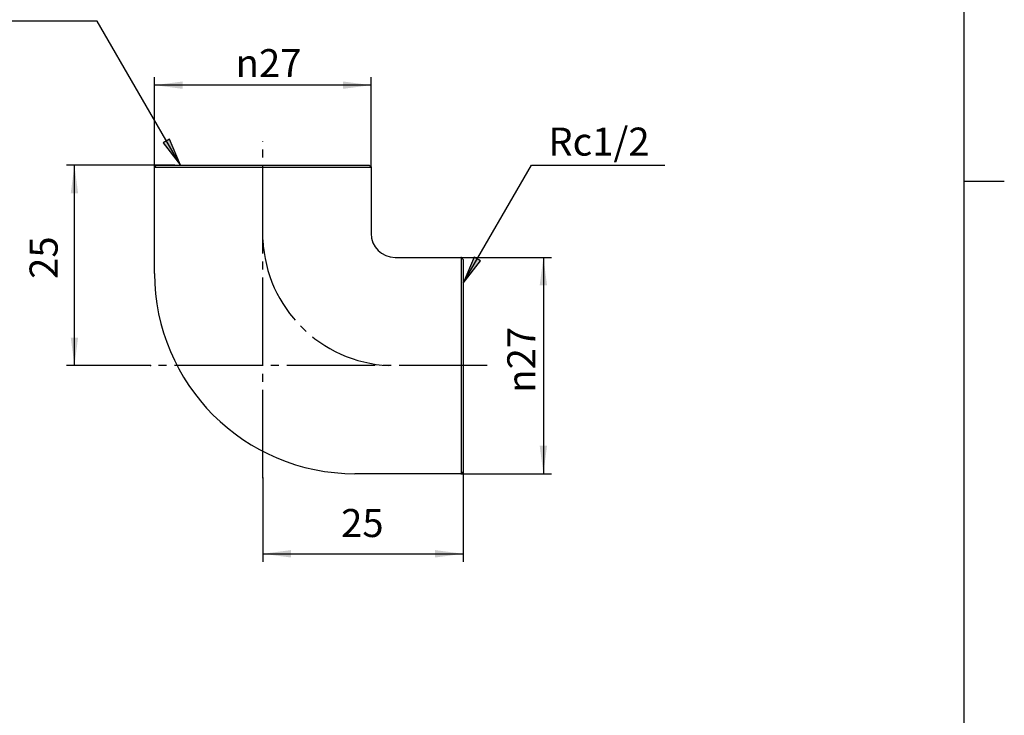
# Model space of a CAD drawing. Units: inches. Extents: x -5 to 215, y -5 to 302.
# Drawn here: x 82 to 205, y 82 to 169 of the extents above; entities that cross this region are included whole.
import ezdxf

# ---------------------------------------------------------------- set-up
doc = ezdxf.new("R2010")
doc.units = ezdxf.units.IN
doc.linetypes.add('DASH_CENTER', pattern=[14, 11, -1, 1, -1])
doc.layers.add('1', color=7, linetype='Continuous')
doc.styles.add('CONVERTER_11', font='txt.shx', dxfattribs={"width": 0.9})
doc.dimstyles.new('ME10_DIM_10', dxfattribs={"dimtxt": 3.5, "dimasz": 3.5, "dimexe": 1, "dimexo": 0, "dimgap": 1, "dimtad": 1, "dimzin": 12, "dimdsep": 46, "dimtxsty": 'CONVERTER_11', "dimsah": 1, "dimcen": 0.09, "dimclrd": 2, "dimclre": 2, "dimclrt": 7, "dimadec": 0, "dimazin": 0, "dimtfac": 1, "dimtdec": 4, "dimtix": 1, "dimtmove": 0, "dimatfit": 3, "dimfxl": 1, "dimtolj": 1, "dimtzin": 0, "dimarcsym": 0})
doc.dimstyles.new('ME10_DIM_11', dxfattribs={"dimtxt": 3.5, "dimasz": 3.5, "dimexe": 1, "dimexo": 0, "dimgap": 1, "dimtad": 1, "dimzin": 12, "dimdsep": 46, "dimtxsty": 'CONVERTER_11', "dimsah": 1, "dimcen": 0.09, "dimclrd": 2, "dimclre": 2, "dimclrt": 7, "dimadec": 0, "dimazin": 0, "dimtfac": 1, "dimtdec": 4, "dimtix": 1, "dimtmove": 0, "dimatfit": 3, "dimfxl": 1, "dimtolj": 1, "dimtzin": 0, "dimarcsym": 0})
doc.dimstyles.new('ME10_DIM_12', dxfattribs={"dimtxt": 3.5, "dimasz": 3.5, "dimexe": 1, "dimexo": 0, "dimgap": 1, "dimtad": 1, "dimzin": 12, "dimdsep": 46, "dimtxsty": 'CONVERTER_11', "dimsah": 1, "dimcen": 0.09, "dimclrd": 2, "dimclre": 2, "dimclrt": 7, "dimadec": 0, "dimazin": 0, "dimtfac": 1, "dimtdec": 4, "dimtix": 1, "dimtmove": 0, "dimatfit": 3, "dimfxl": 1, "dimtolj": 1, "dimtzin": 0, "dimarcsym": 0})
doc.dimstyles.new('ME10_DIM_13', dxfattribs={"dimtxt": 3.5, "dimasz": 3.5, "dimexe": 1, "dimexo": 0, "dimgap": 1, "dimtad": 1, "dimzin": 12, "dimdsep": 46, "dimtxsty": 'CONVERTER_11', "dimsah": 1, "dimcen": 0.09, "dimclrd": 2, "dimclre": 2, "dimclrt": 7, "dimadec": 0, "dimazin": 0, "dimtfac": 1, "dimtdec": 4, "dimtix": 1, "dimtmove": 0, "dimatfit": 3, "dimfxl": 1, "dimtolj": 1, "dimtzin": 0, "dimarcsym": 0})
doc.dimstyles.get("Standard").update_dxf_attribs({"dimtxt": 0.18, "dimasz": 0.18, "dimexe": 0.18, "dimexo": 0.0625, "dimgap": 0.09, "dimtad": 0, "dimtih": 1, "dimtoh": 1, "dimdec": 4, "dimzin": 0, "dimdsep": 46, "dimtxsty": 'Standard', "dimcen": 0.09, "dimadec": 0, "dimazin": 0, "dimtfac": 1, "dimtdec": 4, "dimtofl": 0, "dimtmove": 0, "dimatfit": 3, "dimfxl": 1, "dimtolj": 1, "dimtzin": 0, "dimarcsym": 0})

# ---------------------------------------------------------------- blocks, each defined once
blk = doc.blocks.new('開示A4')
at = {"layer": '1', "color": 7, "linetype": 'Continuous'}
for p, q in [((200, 148.5), (200, 287)), ((200, 10), (200, 148.5))]:
    blk.add_line(p, q, dxfattribs=at)
at = {"layer": '1', "color": 2, "linetype": 'Continuous'}
blk.add_line((200, 148.5), (205, 148.5), dxfattribs=at)
blk = doc.blocks.new('開示A4枠')
at = {"layer": '1'}
blk.add_blockref('開示A4', (0, 0), dxfattribs=at)
blk = doc.blocks.new('*D4')
at = {"layer": '1', "color": 2, "linetype": 'Continuous'}
for p, q in [((137.5, 112.25), (137.5, 101)), ((112.5, 111.47), (112.5, 101)), ((112.5, 102), (137.5, 102))]:
    blk.add_line(p, q, dxfattribs=at)
at = {"layer": '1', "color": 2}
for points in [[(116, 102.46), (116, 101.54), (112.5, 102)], [(134, 101.54), (134, 102.46), (137.5, 102)]]:
    blk.add_solid(points, dxfattribs=at)
at = {"layer": '1', "color": 7, "insert": (122.27, 103), "char_height": 3.5, "attachment_point": 7, "rotation": 0.0003, "line_spacing_factor": 0.60024, "style": 'CONVERTER_11'}
blk.add_mtext('25', dxfattribs=at)
blk = doc.blocks.new('*D5')
at = {"layer": '1', "color": 2, "linetype": 'Continuous'}
for p, q in [((101.5, 150.5), (88, 150.5)), ((89, 125.5), (89, 150.5)), ((98.47, 125.5), (88, 125.5))]:
    blk.add_line(p, q, dxfattribs=at)
at = {"layer": '1', "color": 2}
for points in [[(89.46, 147), (88.54, 147), (89, 150.5)], [(88.54, 129), (89.46, 129), (89, 125.5)]]:
    blk.add_solid(points, dxfattribs=at)
at = {"layer": '1', "color": 7, "insert": (88, 136.32), "char_height": 3.5, "attachment_point": 7, "rotation": 90, "line_spacing_factor": 0.60024, "style": 'CONVERTER_11'}
blk.add_mtext('25', dxfattribs=at)
blk = doc.blocks.new('*D6')
at = {"layer": '1', "color": 2, "linetype": 'Continuous'}
for p, q in [((137.25, 139), (148.5, 139)), ((147.5, 139), (147.5, 112)), ((137.25, 112), (148.5, 112))]:
    blk.add_line(p, q, dxfattribs=at)
at = {"layer": '1', "color": 2}
for points in [[(147.96, 135.5), (147.04, 135.5), (147.5, 139)], [(147.04, 115.5), (147.96, 115.5), (147.5, 112)]]:
    blk.add_solid(points, dxfattribs=at)
at = {"layer": '1', "color": 7, "insert": (146.5, 122.11), "char_height": 3.5, "attachment_point": 7, "rotation": 90, "line_spacing_factor": 0.60024, "style": 'CONVERTER_11'}
blk.add_mtext('\\C7;{\\Fgdt;n}\\C7;27', dxfattribs=at)
blk = doc.blocks.new('*D7')
at = {"layer": '1', "color": 2, "linetype": 'Continuous'}
for p, q in [((99, 150.25), (99, 161.5)), ((126, 150.25), (126, 161.5)), ((126, 160.5), (99, 160.5))]:
    blk.add_line(p, q, dxfattribs=at)
at = {"layer": '1', "color": 2}
for points in [[(102.5, 160.96), (102.5, 160.04), (99, 160.5)], [(122.5, 160.04), (122.5, 160.96), (126, 160.5)]]:
    blk.add_solid(points, dxfattribs=at)
at = {"layer": '1', "color": 7, "insert": (109.11, 161.5), "char_height": 3.5, "attachment_point": 7, "rotation": 0.0003, "line_spacing_factor": 0.60024, "style": 'CONVERTER_11'}
blk.add_mtext('\\C7;{\\Fgdt;n}\\C7;27', dxfattribs=at)

msp = doc.modelspace()

# ---------------------------------------------------------------- hatches: boundary and pattern name
at = {"layer": '1', "linetype": 'Continuous'}
for points in [[(100.878, 153.761), (100.08, 153.301), (102.229, 150.5)], [(139.649, 138.571), (138.851, 139.032), (137.5, 135.771)]]:
    msp.add_hatch(color=2, dxfattribs=at).paths.add_polyline_path(points)

# ---------------------------------------------------------------- linework, layer by layer
at = {"layer": '1', "color": 2, "linetype": 'Continuous'}
for p, q in [((100.878, 153.761), (100.08, 153.301)), ((102.229, 150.5), (100.878, 153.761)), ((100.08, 153.301), (102.229, 150.5)), ((138.851, 139.032), (137.5, 135.771)), ((139.649, 138.571), (138.851, 139.032)), ((137.5, 135.771), (139.649, 138.571))]:
    msp.add_line(p, q, dxfattribs=at)
at = {"layer": '1', "color": 2, "linetype": 'DASH_CENTER'}
for p, q in [((112.5, 111.471), (112.5, 153.5)), ((140.5, 125.5), (98.471, 125.5))]:
    msp.add_line(p, q, dxfattribs=at)
at = {"layer": '1', "color": 7, "linetype": 'Continuous'}
for p, q in [((99, 150.25), (99.25, 150.5)), ((99, 137), (99, 150.25)), ((99, 150.25), (126, 150.25)), ((99.25, 150.5), (101.5, 150.5)), ((101.5, 150.5), (125.75, 150.5)), ((126, 150.25), (125.75, 150.5)), ((126, 150.25), (126, 142)), ((129, 139), (137.25, 139)), ((137.25, 139), (137.5, 138.75)), ((137.25, 139), (137.25, 112)), ((137.5, 138.75), (137.5, 114.5)), ((137.5, 114.5), (137.5, 112.25)), ((137.25, 112), (124, 112)), ((137.25, 112), (137.5, 112.25))]:
    msp.add_line(p, q, dxfattribs=at)
for centre, radius in [((129, 142), 3), ((124, 137), 25)]:
    msp.add_arc(centre, radius, 180, 270, dxfattribs=at)
at = {"layer": '1', "color": 2, "linetype": 'DASH_CENTER'}
msp.add_arc((129, 142), 16.52, 182.79932, 267.20068, dxfattribs=at)
at = {"layer": '1', "color": 7}
for p in [(99, 150.25), (101.5, 150.5), (126, 150.25), (137.25, 139), (98.471, 125.5), (137.25, 112), (137.5, 112.25), (112.5, 111.471)]:
    msp.add_point(p, dxfattribs=at)

# ---------------------------------------------------------------- block references
msp.add_blockref('開示A4枠', (0, 0))

# ---------------------------------------------------------------- texts
at = {"layer": '1', "color": 7, "insert": (154.438, 153), "char_height": 3.5, "attachment_point": 5, "style": 'CONVERTER_11'}
msp.add_mtext('Rc1/2', dxfattribs=at)

# ---------------------------------------------------------------- dimensions: what is measured, and where the dimension line sits
at = {"layer": '1'}
dim = msp.add_linear_dim(base=(126, 160.5), p1=(99, 150.25), p2=(126, 150.25), text='{\\Fgdt;n}27', dimstyle='ME10_DIM_13', override={"dimpost": '{\\Fgdt;n}<>'}, dxfattribs=at)
dim.commit()
dim.dimension.update_dxf_attribs({"geometry": '*D7', "text_midpoint": (112.5, 163.25), "text_rotation": 0.00014})
dim = msp.add_linear_dim(base=(89, 150.5), p1=(98.471, 125.5), p2=(101.5, 150.5), angle=90, text='25', dimstyle='ME10_DIM_11', dxfattribs=at)
dim.commit()
dim.dimension.update_dxf_attribs({"geometry": '*D5', "text_midpoint": (86.25, 138.904), "text_rotation": 90})
dim = msp.add_linear_dim(base=(147.5, 139), p1=(137.25, 112), p2=(137.25, 139), angle=90, text='{\\Fgdt;n}27', dimstyle='ME10_DIM_12', override={"dimpost": '{\\Fgdt;n}<>'}, dxfattribs=at)
dim.commit()
dim.dimension.update_dxf_attribs({"geometry": '*D6', "text_midpoint": (144.75, 125.5), "text_rotation": 90})
dim = msp.add_linear_dim(base=(137.5, 102), p1=(112.5, 111.471), p2=(137.5, 112.25), text='25', dimstyle='ME10_DIM_10', dxfattribs=at)
dim.commit()
dim.dimension.update_dxf_attribs({"geometry": '*D4', "text_midpoint": (124.854, 104.75), "text_rotation": 0.00014})

# ---------------------------------------------------------------- leaders
at = {"layer": '1', "color": 2, "linetype": 'Continuous', "has_arrowhead": 0}
for points in [[(102.229, 150.5), (91.837, 168.5), (72.251, 168.5)], [(137.5, 135.771), (146.004, 150.5), (162.671, 150.5)]]:
    msp.add_leader(points, dimstyle='Standard', dxfattribs=at)

doc.saveas('drawing.dxf')
